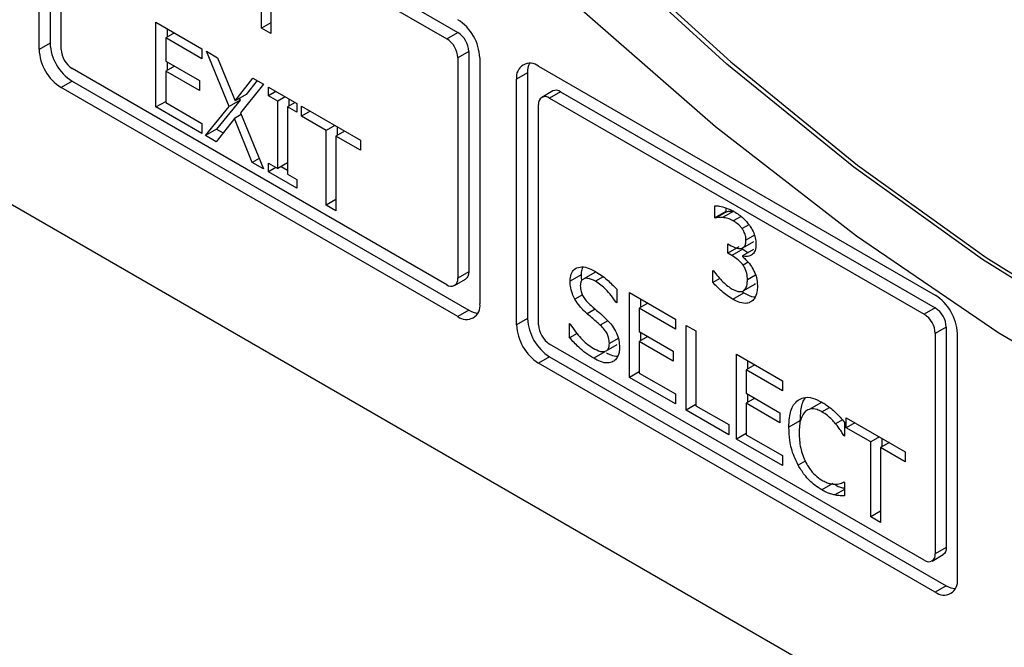
# Model space of a CAD drawing. Units: inches. Extents: x 0 to 118, y 0 to 94.
# Drawn here: x 29 to 30, y 85 to 85 of the extents above; entities that cross this region are included whole.
import ezdxf

# ---------------------------------------------------------------- set-up
doc = ezdxf.new("R2010")
doc.units = ezdxf.units.IN
doc.header["$MEASUREMENT"] = 0

msp = doc.modelspace()

# ---------------------------------------------------------------- linework, layer by layer
at = {"color": 7, "linetype": 'Continuous', "lineweight": 25}
for p, q in [((27.12902, 86.09578), (31.37166, 83.64655)), ((29.00745, 85.17591), (29.00745, 85.41271)), ((29.01805, 85.41883), (29.01805, 85.18203)), ((29.03927, 85.39434), (29.39989, 85.18615)), ((29.04987, 85.40046), (29.4105, 85.19228)), ((29.02866, 85.17591), (29.02866, 85.38821)), ((29.22147, 85.19634), (29.22147, 85.22439)), ((29.23058, 85.21913), (29.23058, 85.19108)), ((29.11999, 85.20213), (29.16423, 85.1766)), ((29.11999, 85.12048), (29.11999, 85.20213)), ((29.13059, 85.19601), (29.13059, 85.18775)), ((29.23058, 85.20159), (29.22147, 85.19634)), ((29.23058, 85.19108), (29.22147, 85.19634)), ((29.13775, 85.19188), (29.12939, 85.18705)), ((29.12939, 85.18705), (29.12939, 85.16468)), ((29.16423, 85.16694), (29.12939, 85.18705)), ((29.39989, 85.18615), (29.4105, 85.19228)), ((29.01805, 85.18203), (29.00745, 85.17591)), ((29.16423, 85.1766), (29.16423, 85.16694)), ((29.16847, 85.17415), (29.17924, 85.16793)), ((29.1903, 85.12078), (29.16847, 85.17415)), ((29.17924, 85.16793), (29.19609, 85.12624)), ((29.4211, 85.1739), (29.4105, 85.16778)), ((29.4105, 85.16778), (29.4105, 84.95548)), ((29.4211, 85.1739), (29.4211, 84.96161)), ((29.43171, 85.16778), (29.43171, 84.93099)), ((29.39989, 84.94936), (29.03927, 85.15754)), ((29.12939, 85.16468), (29.16188, 85.14593)), ((29.13775, 85.15985), (29.12939, 85.15502)), ((29.13059, 85.16398), (29.13059, 85.15572)), ((29.48828, 85.15962), (29.87012, 84.93919)), ((29.12939, 85.15502), (29.12939, 85.12472)), ((29.16188, 85.13626), (29.12939, 85.15502)), ((29.16188, 85.14593), (29.16188, 85.13626)), ((29.19609, 85.12624), (29.21328, 85.14828)), ((29.2173, 85.14596), (29.20669, 85.13237)), ((29.21328, 85.14828), (29.22342, 85.14242)), ((29.47767, 85.1535), (29.46707, 85.14737)), ((29.46707, 84.91058), (29.46707, 85.14737)), ((29.47767, 85.1535), (29.47767, 84.9167)), ((29.03926, 85.14529), (29.02866, 85.13917)), ((29.4105, 84.91874), (29.02866, 85.13917)), ((29.03926, 85.14529), (29.4211, 84.92486)), ((29.22342, 85.14242), (29.2013, 85.11496)), ((29.22823, 85.13965), (29.25562, 85.12383)), ((29.22823, 85.13131), (29.22823, 85.13965)), ((29.2009, 85.12691), (29.17838, 85.09901)), ((29.2009, 85.12691), (29.1903, 85.12078)), ((29.20669, 85.13237), (29.19609, 85.12624)), ((29.2002, 85.12862), (29.2009, 85.12691)), ((29.23545, 85.13548), (29.22823, 85.13131)), ((29.23723, 85.12611), (29.22823, 85.13131)), ((29.24445, 85.13028), (29.23723, 85.12611)), ((29.24784, 85.12833), (29.24784, 85.12139)), ((29.50199, 85.13587), (29.49139, 85.12975)), ((29.50949, 85.13513), (29.49888, 85.129)), ((29.49888, 85.129), (29.85951, 84.92082)), ((29.50949, 85.13513), (29.87012, 84.92694)), ((29.11999, 85.12048), (29.12939, 85.1259)), ((29.16423, 85.09494), (29.11999, 85.12048)), ((29.12939, 85.12472), (29.16423, 85.1046)), ((29.16778, 85.09289), (29.1903, 85.12078)), ((29.23723, 85.06114), (29.23723, 85.12611)), ((29.25385, 85.12486), (29.24663, 85.12069)), ((29.24663, 85.12069), (29.24663, 85.05571)), ((29.25562, 85.1155), (29.24663, 85.12069)), ((29.25562, 85.12383), (29.25562, 85.1155)), ((29.26003, 85.12129), (29.31688, 85.08847)), ((29.26003, 85.11163), (29.26003, 85.12129)), ((29.48828, 84.91058), (29.48828, 85.12288)), ((29.19546, 85.10947), (29.17792, 85.08704)), ((29.202, 85.11325), (29.19546, 85.10947)), ((29.21265, 85.06699), (29.19546, 85.10947)), ((29.2013, 85.11496), (29.22342, 85.06077)), ((29.2684, 85.11646), (29.26003, 85.11163)), ((29.28376, 85.09793), (29.26003, 85.11163)), ((29.16423, 85.1046), (29.16423, 85.09494)), ((29.17838, 85.09901), (29.16778, 85.09289)), ((29.17838, 85.09901), (29.18452, 85.09547)), ((29.29212, 85.10276), (29.28376, 85.09793)), ((29.29436, 85.10147), (29.29436, 85.0932)), ((29.17792, 85.08704), (29.16778, 85.09289)), ((29.28376, 85.02594), (29.28376, 85.09793)), ((29.30152, 85.09734), (29.29316, 85.09251)), ((29.29316, 85.09251), (29.29316, 85.02051)), ((29.31688, 85.07881), (29.29316, 85.09251)), ((29.31688, 85.08847), (29.31688, 85.07881)), ((29.21931, 85.07084), (29.21265, 85.06699)), ((29.22342, 85.06077), (29.21265, 85.06699)), ((29.22823, 85.06633), (29.23723, 85.06114)), ((29.22823, 85.05799), (29.22823, 85.06633)), ((29.23545, 85.06216), (29.22823, 85.05799)), ((29.24663, 85.06656), (29.23723, 85.06114)), ((29.24061, 85.06309), (29.24663, 85.05962)), ((29.25562, 85.04218), (29.22823, 85.05799)), ((29.24663, 85.05571), (29.25562, 85.05052)), ((29.25562, 85.05052), (29.25562, 85.04218)), ((29.29315, 85.03136), (29.28376, 85.02594)), ((29.29316, 85.02051), (29.28376, 85.02594)), ((29.65788, 85.01386), (29.65788, 85.02543)), ((29.66848, 85.02333), (29.66848, 85.01998)), ((29.66848, 85.01998), (29.65788, 85.01386)), ((29.65845, 85.01353), (29.65788, 85.01386)), ((29.66906, 85.01965), (29.65845, 85.01353)), ((29.67605, 85.02018), (29.66544, 85.01406)), ((29.66848, 85.01998), (29.66906, 85.01965)), ((29.67037, 84.98871), (29.67352, 84.98689)), ((29.67037, 84.97965), (29.67037, 84.98871)), ((29.68098, 84.98577), (29.67037, 84.97965)), ((29.68498, 84.98488), (29.69559, 84.991)), ((29.67438, 84.97733), (29.67037, 84.97965)), ((29.68499, 84.98345), (29.67438, 84.97733)), ((29.69507, 84.98326), (29.68447, 84.97713)), ((29.68447, 84.97713), (29.68447, 84.97634)), ((29.68499, 84.98345), (29.68981, 84.98022)), ((29.4211, 84.96161), (29.4105, 84.95548)), ((29.52924, 84.95891), (29.51863, 84.95278)), ((29.54236, 84.96108), (29.53176, 84.95495)), ((29.65593, 84.9631), (29.65662, 84.96271)), ((29.65593, 84.95152), (29.65593, 84.9631)), ((29.40739, 84.94861), (29.418, 84.95474)), ((29.66277, 84.95547), (29.65593, 84.95152)), ((29.69599, 84.94964), (29.68538, 84.94352)), ((29.69684, 84.95057), (29.69599, 84.94964)), ((29.56344, 84.94498), (29.56344, 84.93201)), ((29.57576, 84.94171), (29.62, 84.91617)), ((29.57576, 84.86005), (29.57576, 84.94171)), ((29.67524, 84.93535), (29.68585, 84.94147)), ((29.68407, 84.94271), (29.68585, 84.94147)), ((29.56344, 84.9328), (29.56276, 84.93241)), ((29.56344, 84.93201), (29.56276, 84.93241)), ((29.59353, 84.93145), (29.58516, 84.92662)), ((29.58637, 84.93558), (29.58637, 84.92732)), ((29.4211, 84.92486), (29.4105, 84.91874)), ((29.62, 84.90651), (29.58516, 84.92662)), ((29.58516, 84.92662), (29.58516, 84.90426)), ((29.87012, 84.92694), (29.85951, 84.92082)), ((29.47767, 84.9167), (29.46707, 84.91058)), ((29.51812, 84.91186), (29.51881, 84.91146)), ((29.51812, 84.89823), (29.51812, 84.91186)), ((29.62, 84.91617), (29.62, 84.90651)), ((29.63032, 84.91021), (29.63971, 84.90479)), ((29.63032, 84.82856), (29.63032, 84.91021)), ((29.52536, 84.90241), (29.51812, 84.89823)), ((29.58516, 84.90426), (29.61765, 84.8855)), ((29.59353, 84.89942), (29.58516, 84.89459)), ((29.58637, 84.90356), (29.58637, 84.89529)), ((29.63971, 84.90479), (29.63971, 84.83279)), ((29.88072, 84.90857), (29.87012, 84.90245)), ((29.87012, 84.90245), (29.87012, 84.69015)), ((29.88072, 84.90857), (29.88072, 84.69627)), ((29.89133, 84.90245), (29.89133, 84.66565)), ((29.85951, 84.68402), (29.49888, 84.89221)), ((29.55329, 84.88561), (29.56389, 84.89173)), ((29.58516, 84.89459), (29.58516, 84.86429)), ((29.61765, 84.87584), (29.58516, 84.89459)), ((29.55193, 84.8846), (29.54132, 84.87848)), ((29.61765, 84.8855), (29.61765, 84.87584)), ((29.67868, 84.8823), (29.72291, 84.85676)), ((29.67868, 84.80064), (29.67868, 84.8823)), ((29.49888, 84.87996), (29.48828, 84.87383)), ((29.87012, 84.6534), (29.48828, 84.87383)), ((29.49888, 84.87996), (29.88072, 84.65953)), ((29.69644, 84.87204), (29.68808, 84.86721)), ((29.68928, 84.87617), (29.68928, 84.86791)), ((29.58516, 84.86548), (29.57576, 84.86005)), ((29.58516, 84.86429), (29.62, 84.84417)), ((29.72291, 84.8471), (29.68808, 84.86721)), ((29.68808, 84.86721), (29.68808, 84.84484)), ((29.62, 84.83451), (29.57576, 84.86005)), ((29.72291, 84.85676), (29.72291, 84.8471)), ((29.62, 84.84417), (29.62, 84.83451)), ((29.68808, 84.84484), (29.72057, 84.82609)), ((29.68928, 84.84414), (29.68928, 84.83588)), ((29.63971, 84.83399), (29.63032, 84.82856)), ((29.69644, 84.84001), (29.68808, 84.83518)), ((29.68808, 84.83518), (29.68808, 84.80488)), ((29.72057, 84.81643), (29.68808, 84.83518)), ((29.75984, 84.83562), (29.74923, 84.8295)), ((29.67129, 84.80491), (29.63032, 84.82856)), ((29.63971, 84.83279), (29.67129, 84.81457)), ((29.72057, 84.82609), (29.72057, 84.81643)), ((29.67129, 84.81457), (29.67129, 84.80491)), ((29.73982, 84.81835), (29.72922, 84.81222)), ((29.78285, 84.81673), (29.78285, 84.80363)), ((29.7844, 84.82126), (29.84124, 84.78845)), ((29.7844, 84.8116), (29.7844, 84.82126)), ((29.79277, 84.81643), (29.7844, 84.8116)), ((29.68807, 84.80607), (29.67868, 84.80064)), ((29.68808, 84.80488), (29.72291, 84.78476)), ((29.80812, 84.79791), (29.7844, 84.8116)), ((29.72291, 84.7751), (29.67868, 84.80064)), ((29.78285, 84.80449), (29.78211, 84.80406)), ((29.78285, 84.80363), (29.78211, 84.80406)), ((29.81649, 84.80274), (29.80812, 84.79791)), ((29.80812, 84.72591), (29.80812, 84.79791)), ((29.82589, 84.79731), (29.81752, 84.79248)), ((29.81873, 84.80145), (29.81873, 84.79318)), ((29.81752, 84.79248), (29.81752, 84.72049)), ((29.84124, 84.77879), (29.81752, 84.79248)), ((29.84124, 84.78845), (29.84124, 84.77879)), ((29.72291, 84.78476), (29.72291, 84.7751)), ((29.77146, 84.75787), (29.76085, 84.75175)), ((29.78217, 84.75943), (29.78285, 84.75903)), ((29.78285, 84.75903), (29.78285, 84.74606)), ((29.78285, 84.75228), (29.77346, 84.74685)), ((29.81752, 84.73134), (29.80812, 84.72591)), ((29.81752, 84.72049), (29.80812, 84.72591)), ((29.88072, 84.69627), (29.87012, 84.69015)), ((29.86701, 84.68328), (29.87761, 84.6894)), ((29.88072, 84.65953), (29.87012, 84.6534))]:
    msp.add_line(p, q, dxfattribs=at)
at = {"color": 8, "linetype": 'Continuous', "lineweight": 25}
for p, q in [((29.6831, 85.01512), (29.67558, 85.01078)), ((29.69076, 85.0071), (29.68418, 85.0033)), ((29.69602, 84.99697), (29.6879, 84.99229)), ((29.68993, 84.97109), (29.68504, 84.96827)), ((29.55051, 84.95696), (29.54304, 84.95265)), ((29.69714, 84.95851), (29.68928, 84.95397)), ((29.53042, 84.93954), (29.52322, 84.93538)), ((29.54263, 84.92588), (29.53491, 84.92142)), ((29.55487, 84.91449), (29.54769, 84.91034)), ((29.56487, 84.89769), (29.5564, 84.8928)), ((29.76096, 84.82698), (29.76835, 84.83125)), ((29.78067, 84.81924), (29.77414, 84.81547)), ((29.74494, 84.77955), (29.7381, 84.7756))]:
    msp.add_line(p, q, dxfattribs=at)
at = {"color": 7, "linetype": 'Continuous', "lineweight": 25, "flags": 128}
for points in [[(30.75958, 84.68652), (30.64702, 84.68951), (30.53049, 84.70548), (30.41076, 84.73434), (30.2886, 84.77589), (30.16481, 84.82986), (30.04021, 84.8959), (29.91561, 84.97358), (29.79181, 85.06239), (29.66962, 85.16176), (29.54986, 85.27102), (29.43329, 85.38948), (29.32067, 85.51635)], [(29.32421, 85.5184), (29.43682, 85.39152), (29.55339, 85.27307), (29.67316, 85.1638), (29.79534, 85.06444), (29.91914, 84.97562), (30.04375, 84.89794), (30.16835, 84.8319), (30.29213, 84.77793), (30.41429, 84.73638), (30.53402, 84.70752), (30.65055, 84.69155), (30.76311, 84.68856)], [(30.85542, 84.62964), (30.73359, 84.62582), (30.60692, 84.63656), (30.47624, 84.66178), (30.34245, 84.70132), (30.20643, 84.75492), (30.06911, 84.82221), (29.9314, 84.90274), (29.79422, 84.99598), (29.65849, 85.10129), (29.52514, 85.21797), (29.39504, 85.34524), (29.26907, 85.48224)], [(29.4211, 84.96161), (29.4209, 84.95933), (29.4203, 84.95738), (29.41931, 84.95583), (29.418, 84.95474), (29.418, 84.95474)], [(29.88072, 84.69627), (29.88052, 84.694), (29.87991, 84.69205), (29.87893, 84.6905), (29.87762, 84.68941), (29.87761, 84.6894)]]:
    msp.add_lwpolyline(points, dxfattribs=at)
at = {"color": 7, "linetype": 'Continuous', "lineweight": 25}
for centre, radius, start, end in [((29.38565, 85.16569), 0.04611, 2.60552, 57.39189), ((29.38747, 85.16673), 0.02305, 2.60264, 57.39736), ((29.39808, 85.17286), 0.02305, 2.60264, 57.39736), ((29.0535, 85.17801), 0.04611, 182.6066, 237.3934), ((29.06411, 85.18413), 0.04611, 182.6066, 237.3934), ((29.05169, 85.17696), 0.02306, 182.60657, 237.39085), ((29.48, 85.14947), 0.0131, 50.80246, 189.21605), ((29.49681, 85.15419), 0.01915, 154.31412, 182.09271), ((29.5051, 85.129), 0.00754, 54.36745, 114.29823), ((29.49474, 85.12393), 0.00655, 50.78898, 189.22177), ((29.40403, 84.95443), 0.00655, 230.81131, 9.21496), ((29.84527, 84.90035), 0.04611, 2.60696, 57.39045), ((29.41878, 84.92889), 0.0131, 230.79629, 9.21446), ((29.43126, 84.94104), 0.0191, 237.88995, 265.71364), ((29.84709, 84.9014), 0.02305, 2.60559, 57.397), ((29.85769, 84.90752), 0.02305, 2.60559, 57.397), ((29.51312, 84.91267), 0.0461, 182.60516, 237.39484), ((29.52373, 84.91879), 0.0461, 182.60516, 237.39484), ((29.51131, 84.91163), 0.02306, 182.60505, 237.38978), ((29.86365, 84.6891), 0.00655, 230.80972, 9.20879), ((29.8784, 84.66356), 0.0131, 230.79927, 9.21148), ((29.89088, 84.67571), 0.0191, 237.88966, 265.71638)]:
    msp.add_arc(centre, radius, start, end, dxfattribs=at)
for points, knots in [([(29.65788, 85.02543), (29.65931, 85.02535), (29.6629, 85.02513), (29.66911, 85.02342), (29.6739, 85.02103), (29.67633, 85.01981)], [0, 0, 0, 0, 0.245623, 0.618306, 1, 1, 1, 1]), ([(29.66544, 85.01406), (29.66468, 85.01411), (29.66308, 85.01421), (29.66076, 85.01398), (29.65922, 85.01368), (29.65845, 85.01353)], [0, 0, 0, 0, 0.309665, 0.654072, 1, 1, 1, 1]), ([(29.67558, 85.01078), (29.6747, 85.01125), (29.67293, 85.0122), (29.6695, 85.01339), (29.66705, 85.01379), (29.66544, 85.01406)], [0, 0, 0, 0, 0.254232, 0.508512, 1, 1, 1, 1]), ([(29.66906, 85.01965), (29.66975, 85.01978), (29.6712, 85.02007), (29.6735, 85.02034), (29.6752, 85.02023), (29.67605, 85.02018)], [0, 0, 0, 0, 0.309627, 0.653563, 1, 1, 1, 1]), ([(29.67633, 85.01981), (29.67793, 85.01883), (29.68092, 85.017), (29.6861, 85.0129), (29.68927, 85.00899), (29.69123, 85.00658)], [0, 0, 0, 0, 0.308061, 0.57242, 1, 1, 1, 1]), ([(29.68418, 85.0033), (29.68346, 85.0042), (29.68146, 85.0067), (29.67844, 85.00904), (29.67627, 85.01036), (29.67558, 85.01078)], [0, 0, 0, 0, 0.276003, 0.768861, 1, 1, 1, 1]), ([(29.69123, 85.00658), (29.69216, 85.00516), (29.69434, 85.00183), (29.69664, 84.99602), (29.69746, 84.99116), (29.69752, 84.98858), (29.69753, 84.98785)], [0, 0, 0, 0, 0.238589, 0.55951, 0.876537, 1, 1, 1, 1]), ([(29.6879, 84.99229), (29.68782, 84.99364), (29.68766, 84.99637), (29.68613, 85.00035), (29.68471, 85.0025), (29.68418, 85.0033)], [0, 0, 0, 0, 0.382516, 0.769083, 1, 1, 1, 1]), ([(29.67352, 84.98689), (29.67596, 84.9857), (29.67973, 84.98386), (29.68402, 84.98417), (29.68643, 84.98577), (29.68772, 84.9886), (29.68784, 84.99106), (29.6879, 84.99229)], [0, 0, 0, 0, 0.344682, 0.533031, 0.688292, 0.843699, 1, 1, 1, 1]), ([(29.69753, 84.98785), (29.69738, 84.98594), (29.69708, 84.98209), (29.69439, 84.97837), (29.69058, 84.97633), (29.68698, 84.97636), (29.68484, 84.97702), (29.68447, 84.97713)], [0, 0, 0, 0, 0.2342464, 0.4689856, 0.7009206, 0.9480305, 1, 1, 1, 1]), ([(29.68504, 84.96827), (29.68427, 84.96925), (29.68266, 84.97131), (29.67902, 84.97444), (29.67621, 84.97619), (29.67438, 84.97733)], [0, 0, 0, 0, 0.241822, 0.504915, 1, 1, 1, 1]), ([(29.68447, 84.97634), (29.68544, 84.97549), (29.68737, 84.9738), (29.69075, 84.97043), (29.69276, 84.9674), (29.69398, 84.96555)], [0, 0, 0, 0, 0.281431, 0.562579, 1, 1, 1, 1]), ([(29.51863, 84.95278), (29.51881, 84.9551), (29.51916, 84.95974), (29.52261, 84.96456), (29.52799, 84.96686), (29.53497, 84.96622), (29.53993, 84.96368), (29.54241, 84.96241)], [0, 0, 0, 0, 0.179557, 0.359797, 0.573068, 0.786645, 1, 1, 1, 1]), ([(29.53081, 84.9661), (29.5304, 84.96536), (29.52933, 84.96344), (29.52928, 84.96064), (29.52924, 84.95891)], [0, 0, 0, 0, 0.382894, 1, 1, 1, 1]), ([(29.68928, 84.95397), (29.68919, 84.95607), (29.68907, 84.95921), (29.68759, 84.96379), (29.68627, 84.96647), (29.68531, 84.96788), (29.68504, 84.96827)], [0, 0, 0, 0, 0.456222, 0.684, 0.912292, 1, 1, 1, 1]), ([(29.52924, 84.95891), (29.5292, 84.95733), (29.52916, 84.95553), (29.52969, 84.95354), (29.52976, 84.9533)], [0, 0, 0, 0, 0.877914, 1, 1, 1, 1]), ([(29.54241, 84.96241), (29.5444, 84.9612), (29.54838, 84.95876), (29.55556, 84.95326), (29.56042, 84.94815), (29.56344, 84.94498)], [0, 0, 0, 0, 0.2751642, 0.5504541, 1, 1, 1, 1]), ([(29.65662, 84.96271), (29.65804, 84.96086), (29.66234, 84.9553), (29.66853, 84.94906), (29.67329, 84.94602), (29.67467, 84.94514)], [0, 0, 0, 0, 0.261354, 0.785661, 1, 1, 1, 1]), ([(29.69398, 84.96555), (29.69508, 84.96342), (29.69728, 84.95917), (29.69873, 84.95292), (29.69885, 84.94929), (29.69891, 84.94762)], [0, 0, 0, 0, 0.353009, 0.703867, 1, 1, 1, 1]), ([(29.52322, 84.93538), (29.52237, 84.93711), (29.52031, 84.9413), (29.51882, 84.94738), (29.51869, 84.95122), (29.51863, 84.95278)], [0, 0, 0, 0, 0.295142, 0.713326, 1, 1, 1, 1]), ([(29.54304, 84.95265), (29.54047, 84.95391), (29.53652, 84.95585), (29.5321, 84.95538), (29.52963, 84.95366), (29.52855, 84.95103), (29.52846, 84.949), (29.52843, 84.94825)], [0, 0, 0, 0, 0.3714164, 0.5713311, 0.7364635, 0.9024402, 1, 1, 1, 1]), ([(29.52843, 84.94825), (29.52854, 84.94647), (29.52872, 84.94346), (29.53056, 84.93882), (29.53344, 84.93431), (29.53603, 84.9318), (29.53766, 84.93022)], [0, 0, 0, 0, 0.282807, 0.478673, 0.673824, 1, 1, 1, 1]), ([(29.56276, 84.93241), (29.56127, 84.93461), (29.5583, 84.939), (29.55178, 84.94649), (29.54647, 84.95024), (29.54304, 84.95265)], [0, 0, 0, 0, 0.262613, 0.524408, 1, 1, 1, 1]), ([(29.67524, 84.93535), (29.67345, 84.93646), (29.66986, 84.93868), (29.66329, 84.94389), (29.65878, 84.94857), (29.65593, 84.95152)], [0, 0, 0, 0, 0.270052, 0.540057, 1, 1, 1, 1]), ([(29.68538, 84.94352), (29.68608, 84.94413), (29.68772, 84.94557), (29.68914, 84.94919), (29.68923, 84.95245), (29.68928, 84.95397)], [0, 0, 0, 0, 0.280172, 0.662471, 1, 1, 1, 1]), ([(29.69891, 84.94762), (29.69882, 84.94583), (29.69861, 84.94127), (29.69652, 84.93595), (29.6938, 84.93375), (29.69266, 84.93283)], [0, 0, 0, 0, 0.273, 0.696673, 1, 1, 1, 1]), ([(29.67467, 84.94514), (29.67574, 84.94459), (29.67784, 84.9435), (29.68113, 84.94256), (29.68372, 84.94257), (29.685, 84.9433), (29.68538, 84.94352)], [0, 0, 0, 0, 0.274328, 0.538321, 0.862769, 1, 1, 1, 1]), ([(29.68585, 84.94147), (29.68923, 84.93965), (29.69298, 84.93763), (29.69625, 84.93766), (29.69657, 84.93766)], [0, 0, 0, 0, 0.9009289, 1, 1, 1, 1]), ([(29.53491, 84.92142), (29.53369, 84.92254), (29.53127, 84.92477), (29.52711, 84.9292), (29.52468, 84.93305), (29.52322, 84.93538)], [0, 0, 0, 0, 0.283452, 0.5670891, 1, 1, 1, 1]), ([(29.53766, 84.93022), (29.53909, 84.92896), (29.54196, 84.92644), (29.54682, 84.92233), (29.5502, 84.9193), (29.55216, 84.91755)], [0, 0, 0, 0, 0.297111, 0.594224, 1, 1, 1, 1]), ([(29.69266, 84.93283), (29.69143, 84.93228), (29.68839, 84.93091), (29.68227, 84.93174), (29.67755, 84.93416), (29.67524, 84.93535)], [0, 0, 0, 0, 0.257659, 0.637213, 1, 1, 1, 1]), ([(29.54769, 84.91034), (29.54634, 84.91155), (29.54354, 84.91404), (29.53926, 84.91764), (29.53636, 84.92016), (29.53491, 84.92142)], [0, 0, 0, 0, 0.318569, 0.659324, 1, 1, 1, 1]), ([(29.51881, 84.91146), (29.52044, 84.90894), (29.52504, 84.90184), (29.53268, 84.89359), (29.53859, 84.88964), (29.54064, 84.88827)], [0, 0, 0, 0, 0.2647906, 0.7453345, 1, 1, 1, 1]), ([(29.5564, 84.8928), (29.55628, 84.89465), (29.5561, 84.8977), (29.55426, 84.90235), (29.55152, 84.90658), (29.54913, 84.90892), (29.54769, 84.91034)], [0, 0, 0, 0, 0.302446, 0.500799, 0.698966, 1, 1, 1, 1]), ([(29.55216, 84.91755), (29.55471, 84.91497), (29.55894, 84.9107), (29.56343, 84.90289), (29.56582, 84.89565), (29.56607, 84.8912), (29.56619, 84.88887)], [0, 0, 0, 0, 0.329349, 0.545713, 0.762077, 1, 1, 1, 1]), ([(29.54132, 84.87848), (29.53876, 84.88004), (29.53387, 84.883), (29.52601, 84.8897), (29.521, 84.89511), (29.51812, 84.89823)], [0, 0, 0, 0, 0.319738, 0.608518, 1, 1, 1, 1]), ([(29.54064, 84.88827), (29.54306, 84.88701), (29.5469, 84.885), (29.55179, 84.88466), (29.55477, 84.88632), (29.55623, 84.88937), (29.55635, 84.89179), (29.5564, 84.8928)], [0, 0, 0, 0, 0.325239, 0.516551, 0.709378, 0.877947, 1, 1, 1, 1]), ([(29.55355, 84.88379), (29.55496, 84.88301), (29.55861, 84.881), (29.56201, 84.88063), (29.56409, 84.8804)], [0, 0, 0, 0, 0.386023, 1, 1, 1, 1]), ([(29.56619, 84.88887), (29.5661, 84.88724), (29.56583, 84.88289), (29.5637, 84.87792), (29.56091, 84.87601), (29.55978, 84.87524)], [0, 0, 0, 0, 0.2617285, 0.7003636, 1, 1, 1, 1]), ([(29.55978, 84.87524), (29.55824, 84.87471), (29.55471, 84.8735), (29.54821, 84.87477), (29.54349, 84.87731), (29.54132, 84.87848)], [0, 0, 0, 0, 0.292704, 0.674775, 1, 1, 1, 1]), ([(29.72922, 84.81222), (29.72931, 84.81525), (29.72955, 84.82335), (29.73229, 84.83283), (29.73653, 84.83681), (29.73804, 84.83823)], [0, 0, 0, 0, 0.277232, 0.741531, 1, 1, 1, 1]), ([(29.73804, 84.83823), (29.73973, 84.83915), (29.7437, 84.84133), (29.75176, 84.84085), (29.75798, 84.83774), (29.76102, 84.83621)], [0, 0, 0, 0, 0.274051, 0.645705, 1, 1, 1, 1]), ([(29.74516, 84.84046), (29.74482, 84.84009), (29.74214, 84.83725), (29.74026, 84.82948), (29.73995, 84.82164), (29.73982, 84.81835)], [0, 0, 0, 0, 0.079039, 0.6132673, 1, 1, 1, 1]), ([(29.76102, 84.83621), (29.76221, 84.8355), (29.76458, 84.83408), (29.76876, 84.83105), (29.77168, 84.82848), (29.77346, 84.82692)], [0, 0, 0, 0, 0.28196, 0.563986, 1, 1, 1, 1]), ([(29.74532, 84.82761), (29.74354, 84.82525), (29.74068, 84.82147), (29.73924, 84.81365), (29.73909, 84.80895), (29.73902, 84.80657)], [0, 0, 0, 0, 0.4501664, 0.7217961, 1, 1, 1, 1]), ([(29.76096, 84.82698), (29.7594, 84.82777), (29.75557, 84.82968), (29.74992, 84.83022), (29.74681, 84.82846), (29.74532, 84.82761)], [0, 0, 0, 0, 0.264956, 0.646926, 1, 1, 1, 1]), ([(29.77414, 84.81547), (29.77291, 84.81689), (29.77043, 84.81973), (29.76601, 84.82383), (29.76279, 84.82584), (29.76096, 84.82698)], [0, 0, 0, 0, 0.301021, 0.60197, 1, 1, 1, 1]), ([(29.77346, 84.82692), (29.7743, 84.8261), (29.77598, 84.82446), (29.77913, 84.82108), (29.78139, 84.81844), (29.78285, 84.81673)], [0, 0, 0, 0, 0.259546, 0.519208, 1, 1, 1, 1]), ([(29.78211, 84.80406), (29.78131, 84.80534), (29.77967, 84.80795), (29.77707, 84.81184), (29.77512, 84.81426), (29.77414, 84.81547)], [0, 0, 0, 0, 0.32281, 0.65964, 1, 1, 1, 1]), ([(29.7381, 84.7756), (29.73673, 84.7784), (29.73288, 84.78626), (29.72973, 84.7991), (29.72938, 84.80802), (29.72922, 84.81222)], [0, 0, 0, 0, 0.226215, 0.635012, 1, 1, 1, 1]), ([(29.73902, 84.80657), (29.73924, 84.80181), (29.73956, 84.79493), (29.74237, 84.78506), (29.74448, 84.78046), (29.74555, 84.77812)], [0, 0, 0, 0, 0.525535, 0.758319, 1, 1, 1, 1]), ([(29.74555, 84.77812), (29.74662, 84.77621), (29.74919, 84.77167), (29.75455, 84.76543), (29.75883, 84.76253), (29.76096, 84.76108)], [0, 0, 0, 0, 0.264887, 0.633707, 1, 1, 1, 1]), ([(29.76085, 84.75175), (29.75862, 84.75317), (29.75286, 84.75683), (29.74461, 84.76489), (29.74005, 84.77239), (29.7381, 84.7756)], [0, 0, 0, 0, 0.265312, 0.686322, 1, 1, 1, 1]), ([(29.76096, 84.76108), (29.76232, 84.76035), (29.76505, 84.75889), (29.76972, 84.7574), (29.77281, 84.75728), (29.77466, 84.75721)], [0, 0, 0, 0, 0.285772, 0.571921, 1, 1, 1, 1]), ([(29.77466, 84.75721), (29.77551, 84.75731), (29.77728, 84.75752), (29.77979, 84.75827), (29.78137, 84.75904), (29.78217, 84.75943)], [0, 0, 0, 0, 0.316008, 0.656761, 1, 1, 1, 1]), ([(29.77346, 84.74685), (29.77211, 84.74714), (29.7694, 84.74772), (29.76516, 84.74932), (29.7623, 84.75093), (29.76085, 84.75175)], [0, 0, 0, 0, 0.330549, 0.66233, 1, 1, 1, 1]), ([(29.77403, 84.7565), (29.77458, 84.75619), (29.77656, 84.75511), (29.77954, 84.754), (29.78187, 84.75349), (29.78285, 84.75327)], [0, 0, 0, 0, 0.185398, 0.658756, 1, 1, 1, 1]), ([(29.78285, 84.74606), (29.78193, 84.7461), (29.78007, 84.74618), (29.77702, 84.74617), (29.77475, 84.7466), (29.77346, 84.74685)], [0, 0, 0, 0, 0.299385, 0.598903, 1, 1, 1, 1])]:
    msp.add_open_spline(points, degree=3, knots=knots, dxfattribs=at)

doc.saveas('drawing.dxf')
